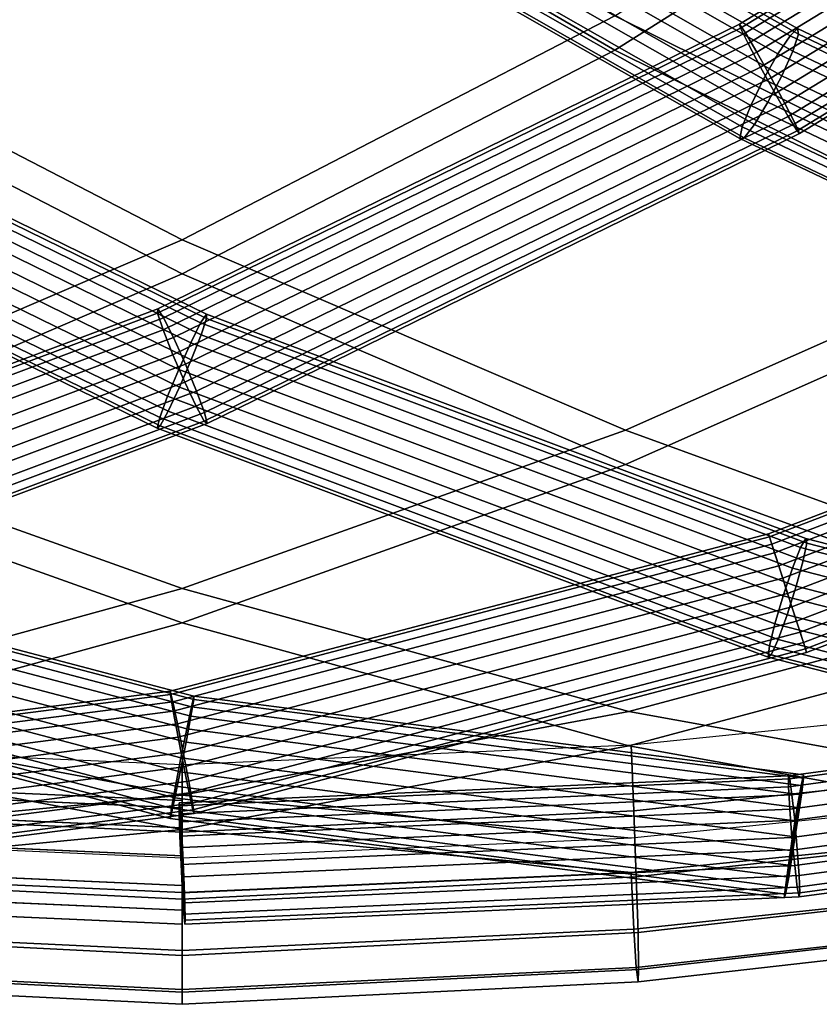
# Model space of a CAD drawing. Units: inches. Extents: x -22.9 to 22.8, y -17.5 to 17.2.
# Drawn here: x -0.3 to 1.3, y -17.5 to -15.6 of the extents above; entities that cross this region are included whole.
import ezdxf

# ---------------------------------------------------------------- set-up
doc = ezdxf.new("R2010")
doc.units = ezdxf.units.IN
doc.header["$MEASUREMENT"] = 0
doc.layers.add('Knoll Studio Chair Cushion', color=2, linetype='Continuous')
doc.layers.add('Knoll Studio Chair Frame', color=2, linetype='Continuous')

msp = doc.modelspace()

# ---------------------------------------------------------------- linework, layer by layer
at = {"layer": 'Knoll Studio Chair Cushion'}
for points in [[(0, -15.1446, 14.8133), (-0.8199, -14.565, 14.7431), (-1.6884, -15.1227, 14.8877), (-0.8617, -15.6452, 14.9191)], [(1.6884, -15.1227, 14.8877), (0.8199, -14.565, 14.7431), (0, -15.1446, 14.8133), (0.8617, -15.6452, 14.9191)], [(1.6884, -15.0544, 14.5804), (2.5866, -15.5577, 14.7476), (1.7493, -16.0174, 14.7374), (0.8617, -15.5769, 14.6118)], [(0, -15.0763, 14.5059), (0.8617, -15.5769, 14.6118), (0, -16.0225, 14.6762), (-0.8617, -15.5769, 14.6118)], [(2.5866, -15.626, 15.0549), (1.6884, -15.1227, 14.8877), (0.8617, -15.6452, 14.9191), (1.7493, -16.0857, 15.0447)], [(0.8617, -15.6452, 14.9191), (0, -15.1446, 14.8133), (-0.8617, -15.6452, 14.9191), (0, -16.0907, 14.9835)], [(-0.8617, -15.5769, 14.6118), (0, -16.0225, 14.6762), (-0.8828, -16.4019, 14.7581), (-1.7493, -16.0174, 14.7374)], [(0.8617, -15.5769, 14.6118), (1.7493, -16.0174, 14.7374), (0.8828, -16.4019, 14.7581), (0, -16.0225, 14.6762)], [(0, -16.0907, 14.9835), (-0.8617, -15.6452, 14.9191), (-1.7493, -16.0857, 15.0447), (-0.8828, -16.4702, 15.0654)], [(1.7493, -16.0857, 15.0447), (0.8617, -15.6452, 14.9191), (0, -16.0907, 14.9835), (0.8828, -16.4702, 15.0654)], [(0, -16.0225, 14.6762), (0.8828, -16.4019, 14.7581), (0, -16.7168, 14.795), (-0.8828, -16.4019, 14.7581)], [(1.7493, -16.0174, 14.7374), (2.6405, -16.4218, 14.8716), (1.7714, -16.7255, 14.8461), (0.8828, -16.4019, 14.7581)], [(0.8828, -16.4702, 15.0654), (0, -16.0907, 14.9835), (-0.8828, -16.4702, 15.0654), (0, -16.7851, 15.1023)], [(2.6405, -16.4901, 15.1789), (1.7493, -16.0857, 15.0447), (0.8828, -16.4702, 15.0654), (1.7714, -16.7938, 15.1534)], [(-0.8828, -16.4019, 14.7581), (0, -16.7168, 14.795), (-0.8893, -16.9619, 14.8379), (-1.7714, -16.7255, 14.8461)], [(0.8828, -16.4019, 14.7581), (1.7714, -16.7255, 14.8461), (0.8893, -16.9619, 14.8379), (0, -16.7168, 14.795)], [(0, -16.7851, 15.1023), (-0.8828, -16.4702, 15.0654), (-1.7714, -16.7938, 15.1534), (-0.8893, -17.0302, 15.1452)], [(1.7714, -16.7938, 15.1534), (0.8828, -16.4702, 15.0654), (0, -16.7851, 15.1023), (0.8893, -17.0302, 15.1452)], [(0, -16.7168, 14.795), (0.8893, -16.9619, 14.8379), (0, -17.1282, 14.8395), (-0.8893, -16.9619, 14.8379)], [(1.7714, -16.7255, 14.8461), (2.6646, -16.9829, 14.9364), (1.7832, -17.1241, 14.8812), (0.8893, -16.9619, 14.8379)], [(0.8893, -17.0302, 15.1452), (0, -16.7851, 15.1023), (-0.8893, -17.0302, 15.1452), (0, -17.1965, 15.1468)], [(2.6646, -17.0512, 15.2437), (1.7714, -16.7938, 15.1534), (0.8893, -17.0302, 15.1452), (1.7832, -17.1924, 15.1885)], [(1.7832, -16.9376, 14.5365), (1.8024, -17.0633, 14.5158), (0.8995, -17.1599, 14.4782), (0.8942, -17.0279, 14.5013)], [(-0.8893, -16.9619, 14.8379), (0, -17.1282, 14.8395), (-0.8942, -17.2143, 14.846), (-1.7832, -17.1241, 14.8812)], [(0.8893, -16.9619, 14.8379), (1.7832, -17.1241, 14.8812), (0.8942, -17.2143, 14.846), (0, -17.1282, 14.8395)], [(0, -17.1965, 15.1468), (-0.8893, -17.0302, 15.1452), (-1.7832, -17.1924, 15.1885), (-0.8942, -17.2826, 15.1533)], [(0, -17.0676, 14.4858), (0, -17.202, 14.4618), (-0.8995, -17.1599, 14.4782), (-0.8942, -17.0279, 14.5013)], [(0.8942, -17.0279, 14.5013), (0.8995, -17.1599, 14.4782), (0, -17.202, 14.4618), (0, -17.0676, 14.4858)], [(1.7832, -17.1924, 15.1885), (0.8893, -17.0302, 15.1452), (0, -17.1965, 15.1468), (0.8942, -17.2826, 15.1533)], [(1.8024, -17.0633, 14.5158), (1.8193, -17.1895, 14.5472), (0.9041, -17.2913, 14.5081), (0.8995, -17.1599, 14.4782)], [(0, -17.1282, 14.8395), (0.8942, -17.2143, 14.846), (0, -17.254, 14.8305), (-0.8942, -17.2143, 14.846)], [(0, -17.202, 14.4618), (0, -17.3354, 14.4912), (-0.9041, -17.2913, 14.5081), (-0.8995, -17.1599, 14.4782)], [(0.8995, -17.1599, 14.4782), (0.9041, -17.2913, 14.5081), (0, -17.3354, 14.4912), (0, -17.202, 14.4618)], [(1.8024, -17.2988, 15.1186), (1.7832, -17.1924, 15.1885), (0.8942, -17.2826, 15.1533), (0.8995, -17.3953, 15.0807)], [(1.8193, -17.1895, 14.5472), (1.8314, -17.2972, 14.6269), (0.9075, -17.4021, 14.5867), (0.9041, -17.2913, 14.5081)], [(0.8942, -17.2826, 15.1533), (0, -17.1965, 15.1468), (-0.8942, -17.2826, 15.1533), (0, -17.3223, 15.1378)], [(0, -17.4374, 15.0642), (0, -17.3223, 15.1378), (-0.8942, -17.2826, 15.1533), (-0.8995, -17.3953, 15.0807)], [(0.8995, -17.3953, 15.0807), (0.8942, -17.2826, 15.1533), (0, -17.3223, 15.1378), (0, -17.4374, 15.0642)], [(0, -17.3354, 14.4912), (0, -17.4474, 14.5693), (-0.9075, -17.4021, 14.5867), (-0.9041, -17.2913, 14.5081)], [(0.9041, -17.2913, 14.5081), (0.9075, -17.4021, 14.5867), (0, -17.4474, 14.5693), (0, -17.3354, 14.4912)], [(1.8193, -17.3703, 15.01), (1.8024, -17.2988, 15.1186), (0.8995, -17.3953, 15.0807), (0.9041, -17.4716, 14.9697)], [(1.8314, -17.2972, 14.6269), (1.8361, -17.37, 14.7434), (0.9087, -17.4755, 14.7022), (0.9075, -17.4021, 14.5867)], [(1.8314, -17.3955, 14.8783), (1.8193, -17.3703, 15.01), (0.9041, -17.4716, 14.9697), (0.9075, -17.4998, 14.8368)], [(1.8361, -17.37, 14.7434), (1.8314, -17.3955, 14.8783), (0.9075, -17.4998, 14.8368), (0.9087, -17.4755, 14.7022)], [(0, -17.4474, 14.5693), (0, -17.5209, 14.6844), (-0.9087, -17.4755, 14.7022), (-0.9075, -17.4021, 14.5867)], [(0, -17.5155, 14.9522), (0, -17.4374, 15.0642), (-0.8995, -17.3953, 15.0807), (-0.9041, -17.4716, 14.9697)], [(0.9041, -17.4716, 14.9697), (0.8995, -17.3953, 15.0807), (0, -17.4374, 15.0642), (0, -17.5155, 14.9522)], [(0.9075, -17.4021, 14.5867), (0.9087, -17.4755, 14.7022), (0, -17.5209, 14.6844), (0, -17.4474, 14.5693)], [(0, -17.5209, 14.6844), (0, -17.5449, 14.8189), (-0.9075, -17.4998, 14.8368), (-0.9087, -17.4755, 14.7022)], [(0, -17.5449, 14.8189), (0, -17.5155, 14.9522), (-0.9041, -17.4716, 14.9697), (-0.9075, -17.4998, 14.8368)], [(0.9075, -17.4998, 14.8368), (0.9041, -17.4716, 14.9697), (0, -17.5155, 14.9522), (0, -17.5449, 14.8189)], [(0.9087, -17.4755, 14.7022), (0.9075, -17.4998, 14.8368), (0, -17.5449, 14.8189), (0, -17.5209, 14.6844)]]:
    msp.add_3dface(points, dxfattribs=at)
at = {"layer": 'Knoll Studio Chair Frame'}
for points in [[(-1.2253, -15.5919, 14.7057), (-0.0658, -14.9309, 14.5602), (-0.0655, -14.9408, 14.5026), (-1.2273, -15.603, 14.6483)], [(-1.2104, -15.6061, 14.7607), (-0.0509, -14.9452, 14.6152), (-0.0658, -14.9309, 14.5602), (-1.2253, -15.5919, 14.7057)], [(2.2097, -14.9223, 14.69), (1.1097, -15.5935, 14.7096), (1.1214, -15.6109, 14.7653), (2.2207, -14.9401, 14.7456)], [(2.2097, -14.9223, 14.69), (2.214, -14.9284, 14.6311), (1.1116, -15.6011, 14.6507), (1.1097, -15.5935, 14.7096)], [(2.214, -14.9284, 14.6311), (2.2327, -14.9571, 14.5823), (1.1267, -15.6319, 14.6021), (1.1116, -15.6011, 14.6507)], [(-0.0503, -14.9725, 14.4555), (-1.216, -15.637, 14.6017), (-1.2273, -15.603, 14.6483), (-0.0655, -14.9408, 14.5026)], [(-0.0245, -14.9803, 14.655), (-0.0509, -14.9452, 14.6152), (-1.2104, -15.6061, 14.7607), (-1.1861, -15.6425, 14.8007)], [(1.2102, -15.6163, 14.623), (0.0507, -14.9554, 14.4775), (0.0243, -14.9905, 14.5168), (1.1859, -15.6526, 14.6626)], [(1.2272, -15.6131, 14.5102), (1.2159, -15.6471, 14.4628), (0.0502, -14.9826, 14.3165), (0.0654, -14.9509, 14.3644)], [(1.2102, -15.6163, 14.623), (1.2251, -15.602, 14.568), (0.0656, -14.9411, 14.4225), (0.0507, -14.9554, 14.4775)], [(1.2251, -15.602, 14.568), (1.2272, -15.6131, 14.5102), (0.0654, -14.9509, 14.3644), (0.0656, -14.9411, 14.4225)], [(2.2207, -14.9401, 14.7456), (1.1214, -15.6109, 14.7653), (1.144, -15.6493, 14.8049), (2.2446, -14.9777, 14.7852)], [(2.2327, -14.9571, 14.5823), (2.2614, -15.0017, 14.5549), (1.1514, -15.679, 14.5747), (1.1267, -15.6319, 14.6021)], [(-0.0235, -15.0188, 14.4297), (-1.1938, -15.6859, 14.5765), (-1.216, -15.637, 14.6017), (-0.0503, -14.9725, 14.4555)], [(2.2446, -14.9777, 14.7852), (1.144, -15.6493, 14.8049), (1.1723, -15.6999, 14.8194), (2.2758, -15.0265, 14.7997)], [(0.0076, -15.0283, 14.6704), (-0.0245, -14.9803, 14.655), (-1.1861, -15.6425, 14.8007), (-1.1577, -15.6925, 14.8166)], [(1.1859, -15.6526, 14.6626), (0.0243, -14.9905, 14.5168), (-0.0077, -15.0385, 14.5315), (1.1576, -15.7027, 14.6777)], [(1.2159, -15.6471, 14.4628), (1.1939, -15.6961, 14.4367), (0.0235, -15.029, 14.2899), (0.0502, -14.9826, 14.3165)], [(2.2614, -15.0017, 14.5549), (2.2937, -15.052, 14.5552), (1.1802, -15.7314, 14.575), (1.1514, -15.679, 14.5747)], [(0.0087, -15.0692, 14.4312), (-1.166, -15.7387, 14.5786), (-1.1938, -15.6859, 14.5765), (-0.0235, -15.0188, 14.4297)], [(0.038, -15.078, 14.6579), (0.0076, -15.0283, 14.6704), (-1.1577, -15.6925, 14.8166), (-1.132, -15.7449, 14.8047)], [(1.1939, -15.6961, 14.4367), (1.1662, -15.7489, 14.4379), (-0.0085, -15.0793, 14.2905), (0.0235, -15.029, 14.2899)], [(2.2758, -15.0265, 14.7997), (1.1723, -15.6999, 14.8194), (1.1999, -15.7511, 14.8055), (2.3072, -15.0754, 14.7857)], [(1.1576, -15.7027, 14.6777), (-0.0077, -15.0385, 14.5315), (-0.038, -15.0882, 14.518), (1.132, -15.7551, 14.6648)], [(2.2937, -15.052, 14.5552), (2.322, -15.0965, 14.583), (1.2064, -15.7773, 14.6029), (1.1802, -15.7314, 14.575)], [(0.0388, -15.1119, 14.4596), (-1.1389, -15.7832, 14.6074), (-1.166, -15.7387, 14.5786), (0.0087, -15.0692, 14.4312)], [(1.2203, -15.7912, 14.7663), (2.3316, -15.1131, 14.7465), (2.3072, -15.0754, 14.7857), (1.1999, -15.7511, 14.8055)], [(0.0596, -15.1182, 14.6204), (0.038, -15.078, 14.6579), (-1.132, -15.7449, 14.8047), (-1.1148, -15.7876, 14.7677)], [(1.132, -15.7551, 14.6648), (-0.038, -15.0882, 14.518), (-0.0595, -15.1284, 14.4797), (1.1149, -15.7978, 14.627)], [(1.1662, -15.7489, 14.4379), (1.1391, -15.7934, 14.466), (-0.0386, -15.1221, 14.3183), (-0.0085, -15.0793, 14.2905)], [(0.0388, -15.1119, 14.4596), (0.0601, -15.1374, 14.5084), (-1.1186, -15.8093, 14.6563), (-1.1389, -15.7832, 14.6074)], [(2.322, -15.0965, 14.583), (2.34, -15.125, 14.632), (1.224, -15.806, 14.6519), (1.2064, -15.7773, 14.6029)], [(1.2291, -15.811, 14.7109), (2.3435, -15.131, 14.691), (2.3316, -15.1131, 14.7465), (1.2203, -15.7912, 14.7663)], [(0.0676, -15.1396, 14.5665), (0.0596, -15.1182, 14.6204), (-1.1148, -15.7876, 14.7677), (-1.1099, -15.8108, 14.7142)], [(-0.0674, -15.1498, 14.4251), (1.1101, -15.8211, 14.5728), (1.1149, -15.7978, 14.627), (-0.0595, -15.1284, 14.4797)], [(-0.0386, -15.1221, 14.3183), (1.1391, -15.7934, 14.466), (1.1189, -15.8194, 14.5147), (-0.0599, -15.1475, 14.3668)], [(2.34, -15.125, 14.632), (2.3435, -15.131, 14.691), (1.2291, -15.811, 14.7109), (1.224, -15.806, 14.6519)], [(0.0601, -15.1374, 14.5084), (0.0676, -15.1396, 14.5665), (-1.1099, -15.8108, 14.7142), (-1.1186, -15.8093, 14.6563)], [(-0.0599, -15.1475, 14.3668), (1.1189, -15.8194, 14.5147), (1.1101, -15.8211, 14.5728), (-0.0674, -15.1498, 14.4251)], [(0.0369, -16.1883, 14.6923), (0.0483, -16.1707, 14.6366), (-1.1098, -15.6039, 14.5688), (-1.1215, -15.6214, 14.6245)], [(0.0483, -16.1707, 14.6366), (0.0486, -16.1793, 14.5781), (-1.1117, -15.6115, 14.5102), (-1.1098, -15.6039, 14.5688)], [(1.1116, -15.6011, 14.6507), (-0.0487, -16.1689, 14.7187), (-0.0484, -16.1602, 14.7774), (1.1097, -15.5935, 14.7096)], [(1.1267, -15.6319, 14.6021), (-0.0378, -16.2018, 14.6702), (-0.0487, -16.1689, 14.7187), (1.1116, -15.6011, 14.6507)], [(1.1097, -15.5935, 14.7096), (-0.0484, -16.1602, 14.7774), (-0.037, -16.1778, 14.8331), (1.1214, -15.6109, 14.7653)], [(1.2251, -15.602, 14.568), (1.2102, -15.6163, 14.623), (2.412, -16.1877, 14.7985), (2.4267, -16.1734, 14.7435)], [(1.2272, -15.6131, 14.5102), (1.2251, -15.602, 14.568), (2.4267, -16.1734, 14.7435), (2.4302, -16.1853, 14.6859)], [(0.0171, -16.228, 14.7323), (0.0369, -16.1883, 14.6923), (-1.1215, -15.6214, 14.6245), (-1.1441, -15.6597, 14.6643)], [(0.0486, -16.1793, 14.5781), (0.0378, -16.2121, 14.5302), (-1.1267, -15.6422, 14.462), (-1.1117, -15.6115, 14.5102)], [(-0.0172, -16.2175, 14.8728), (1.144, -15.6493, 14.8049), (1.1214, -15.6109, 14.7653), (-0.037, -16.1778, 14.8331)], [(2.412, -16.1877, 14.7985), (1.2102, -15.6163, 14.623), (1.1859, -15.6526, 14.6626), (2.3895, -16.225, 14.8384)], [(1.2159, -15.6471, 14.4628), (1.2272, -15.6131, 14.5102), (2.4302, -16.1853, 14.6859), (2.4218, -16.2206, 14.6389)], [(0.0378, -16.2121, 14.5302), (0.0183, -16.2615, 14.5037), (-1.1514, -15.6891, 14.4353), (-1.1267, -15.6422, 14.462)], [(1.1514, -15.679, 14.5747), (-0.0183, -16.2514, 14.6432), (-0.0378, -16.2018, 14.6702), (1.1267, -15.6319, 14.6021)], [(-0.0067, -16.2807, 14.7475), (0.0171, -16.228, 14.7323), (-1.1441, -15.6597, 14.6643), (-1.1724, -15.7102, 14.6793)], [(0.0066, -16.2704, 14.8876), (1.1723, -15.6999, 14.8194), (1.144, -15.6493, 14.8049), (-0.0172, -16.2175, 14.8728)], [(2.3895, -16.225, 14.8384), (1.1859, -15.6526, 14.6626), (1.1576, -15.7027, 14.6777), (2.3643, -16.2766, 14.8539)], [(1.1939, -15.6961, 14.4367), (1.2159, -15.6471, 14.4628), (2.4218, -16.2206, 14.6389), (2.4034, -16.2712, 14.6134)], [(1.1514, -15.679, 14.5747), (1.1802, -15.7314, 14.575), (0.0054, -16.3063, 14.6438), (-0.0183, -16.2514, 14.6432)], [(-1.1514, -15.6891, 14.4353), (0.0183, -16.2615, 14.5037), (-0.0054, -16.3163, 14.5049), (-1.1801, -15.7414, 14.4361)], [(1.1999, -15.7511, 14.8055), (1.1723, -15.6999, 14.8194), (0.0066, -16.2704, 14.8876), (0.0289, -16.3242, 14.874)], [(1.132, -15.7551, 14.6648), (2.3423, -16.3307, 14.8416), (2.3643, -16.2766, 14.8539), (1.1576, -15.7027, 14.6777)], [(1.1662, -15.7489, 14.4379), (1.1939, -15.6961, 14.4367), (2.4034, -16.2712, 14.6134), (2.3791, -16.3257, 14.615)], [(-0.0067, -16.2807, 14.7475), (-1.1724, -15.7102, 14.6793), (-1.1999, -15.7613, 14.666), (-0.0289, -16.3343, 14.7345)], [(-1.1801, -15.7414, 14.4361), (-0.0054, -16.3163, 14.5049), (-0.0278, -16.3638, 14.5333), (-1.2062, -15.7871, 14.4643)], [(1.1802, -15.7314, 14.575), (1.2064, -15.7773, 14.6029), (0.0279, -16.354, 14.6719), (0.0054, -16.3063, 14.6438)], [(-0.0289, -16.3343, 14.7345), (-1.1999, -15.7613, 14.666), (-1.2203, -15.8012, 14.6274), (-0.0445, -16.3767, 14.6962)], [(1.2203, -15.7912, 14.7663), (1.1999, -15.7511, 14.8055), (0.0289, -16.3242, 14.874), (0.0445, -16.3667, 14.8351)], [(1.1149, -15.7978, 14.627), (2.3285, -16.375, 14.8043), (2.3423, -16.3307, 14.8416), (1.132, -15.7551, 14.6648)], [(1.1391, -15.7934, 14.466), (1.1662, -15.7489, 14.4379), (2.3791, -16.3257, 14.615), (2.3546, -16.3714, 14.6436)], [(1.2064, -15.7773, 14.6029), (1.224, -15.806, 14.6519), (0.044, -16.3835, 14.721), (0.0279, -16.354, 14.6719)], [(-1.2062, -15.7871, 14.4643), (-0.0278, -16.3638, 14.5333), (-0.0439, -16.3933, 14.5826), (-1.2239, -15.8158, 14.5135)], [(1.2291, -15.811, 14.7109), (1.2203, -15.7912, 14.7663), (0.0445, -16.3667, 14.8351), (0.05, -16.3881, 14.7799)], [(1.1101, -15.8211, 14.5728), (2.326, -16.3992, 14.7504), (2.3285, -16.375, 14.8043), (1.1149, -15.7978, 14.627)], [(1.1189, -15.8194, 14.5147), (1.1391, -15.7934, 14.466), (2.3546, -16.3714, 14.6436), (2.3354, -16.398, 14.6924)], [(-1.229, -15.8209, 14.5723), (-0.0499, -16.3979, 14.6414), (-0.0445, -16.3767, 14.6962), (-1.2203, -15.8012, 14.6274)], [(-1.2239, -15.8158, 14.5135), (-0.0439, -16.3933, 14.5826), (-0.0499, -16.3979, 14.6414), (-1.229, -15.8209, 14.5723)], [(1.224, -15.806, 14.6519), (1.2291, -15.811, 14.7109), (0.05, -16.3881, 14.7799), (0.044, -16.3835, 14.721)], [(1.1189, -15.8194, 14.5147), (2.3354, -16.398, 14.6924), (2.326, -16.3992, 14.7504), (1.1101, -15.8211, 14.5728)], [(-0.0487, -16.1689, 14.7187), (-1.2433, -16.6164, 14.8118), (-1.2414, -16.6071, 14.8704), (-0.0484, -16.1602, 14.7774)], [(-0.0378, -16.2018, 14.6702), (-1.2364, -16.6507, 14.7636), (-1.2433, -16.6164, 14.8118), (-0.0487, -16.1689, 14.7187)], [(-0.0484, -16.1602, 14.7774), (-1.2414, -16.6071, 14.8704), (-1.2312, -16.6251, 14.9262), (-0.037, -16.1778, 14.8331)], [(1.2312, -16.6356, 14.7854), (1.2414, -16.6176, 14.7296), (0.0483, -16.1707, 14.6366), (0.0369, -16.1883, 14.6923)], [(1.2414, -16.6176, 14.7296), (1.2433, -16.6268, 14.6713), (0.0486, -16.1793, 14.5781), (0.0483, -16.1707, 14.6366)], [(2.3281, -16.164, 14.8882), (1.1671, -16.608, 14.8741), (1.1737, -16.6287, 14.9298), (2.3353, -16.1845, 14.9439)], [(2.3323, -16.1695, 14.8288), (1.1691, -16.6143, 14.8147), (1.1671, -16.608, 14.8741), (2.3281, -16.164, 14.8882)], [(2.347, -16.1998, 14.7793), (1.1794, -16.6462, 14.7651), (1.1691, -16.6143, 14.8147), (2.3323, -16.1695, 14.8288)], [(-0.037, -16.1778, 14.8331), (-1.2312, -16.6251, 14.9262), (-1.215, -16.6662, 14.9662), (-0.0172, -16.2175, 14.8728)], [(1.215, -16.6766, 14.8257), (1.2312, -16.6356, 14.7854), (0.0369, -16.1883, 14.6923), (0.0171, -16.228, 14.7323)], [(1.2433, -16.6268, 14.6713), (1.2364, -16.661, 14.6236), (0.0378, -16.2121, 14.5302), (0.0486, -16.1793, 14.5781)], [(2.3353, -16.1845, 14.9439), (1.1737, -16.6287, 14.9298), (1.1875, -16.6717, 14.9689), (2.3523, -16.2263, 14.9831)], [(-0.0378, -16.2018, 14.6702), (-0.0183, -16.2514, 14.6432), (-1.2223, -16.7024, 14.737), (-1.2364, -16.6507, 14.7636)], [(0.0378, -16.2121, 14.5302), (1.2364, -16.661, 14.6236), (1.2223, -16.7124, 14.5976), (0.0183, -16.2615, 14.5037)], [(2.347, -16.1998, 14.7793), (2.3688, -16.2478, 14.751), (1.1956, -16.6964, 14.7367), (1.1794, -16.6462, 14.7651)], [(-0.0172, -16.2175, 14.8728), (-1.215, -16.6662, 14.9662), (-1.1966, -16.721, 14.9814), (0.0066, -16.2704, 14.8876)], [(1.1965, -16.7313, 14.8413), (1.215, -16.6766, 14.8257), (0.0171, -16.228, 14.7323), (-0.0067, -16.2807, 14.7475)], [(2.3523, -16.2263, 14.9831), (1.1875, -16.6717, 14.9689), (1.2053, -16.7271, 14.9826), (2.3751, -16.2798, 14.9968)], [(-0.0183, -16.2514, 14.6432), (0.0054, -16.3063, 14.6438), (-1.2043, -16.7594, 14.7381), (-1.2223, -16.7024, 14.737)], [(2.3688, -16.2478, 14.751), (2.3927, -16.3027, 14.7504), (1.2139, -16.7534, 14.7361), (1.1956, -16.6964, 14.7367)], [(-1.18, -16.777, 14.9682), (0.0289, -16.3242, 14.874), (0.0066, -16.2704, 14.8876), (-1.1966, -16.721, 14.9814)], [(0.0183, -16.2615, 14.5037), (1.2223, -16.7124, 14.5976), (1.2043, -16.7693, 14.5992), (-0.0054, -16.3163, 14.5049)], [(1.18, -16.7871, 14.8287), (1.1965, -16.7313, 14.8413), (-0.0067, -16.2807, 14.7475), (-0.0289, -16.3343, 14.7345)], [(1.2231, -16.7823, 14.9676), (2.3987, -16.3328, 14.9819), (2.3751, -16.2798, 14.9968), (1.2053, -16.7271, 14.9826)], [(0.0054, -16.3063, 14.6438), (0.0279, -16.354, 14.6719), (-1.1864, -16.8088, 14.7665), (-1.2043, -16.7594, 14.7381)], [(2.3927, -16.3027, 14.7504), (2.4132, -16.3518, 14.7776), (1.2302, -16.8041, 14.7633), (1.2139, -16.7534, 14.7361)], [(-1.1692, -16.8212, 14.9297), (0.0445, -16.3667, 14.8351), (0.0289, -16.3242, 14.874), (-1.18, -16.777, 14.9682)], [(-0.0054, -16.3163, 14.5049), (1.2043, -16.7693, 14.5992), (1.1864, -16.8186, 14.628), (-0.0278, -16.3638, 14.5333)], [(1.1692, -16.8312, 14.7908), (1.18, -16.7871, 14.8287), (-0.0289, -16.3343, 14.7345), (-0.0445, -16.3767, 14.6962)], [(1.2367, -16.8246, 14.9275), (2.4175, -16.3731, 14.9418), (2.3987, -16.3328, 14.9819), (1.2231, -16.7823, 14.9676)], [(0.0279, -16.354, 14.6719), (0.044, -16.3835, 14.721), (-1.1728, -16.8392, 14.8159), (-1.1864, -16.8088, 14.7665)], [(0.05, -16.3881, 14.7799), (0.0445, -16.3667, 14.8351), (-1.1692, -16.8212, 14.9297), (-1.1666, -16.8437, 14.8748)], [(-0.0278, -16.3638, 14.5333), (1.1864, -16.8186, 14.628), (1.1728, -16.849, 14.6774), (-0.0439, -16.3933, 14.5826)], [(2.4132, -16.3518, 14.7776), (2.4257, -16.3838, 14.8265), (1.2407, -16.8369, 14.8121), (1.2302, -16.8041, 14.7633)], [(0.044, -16.3835, 14.721), (0.05, -16.3881, 14.7799), (-1.1666, -16.8437, 14.8748), (-1.1728, -16.8392, 14.8159)], [(-0.0499, -16.3979, 14.6414), (1.1666, -16.8536, 14.7362), (1.1692, -16.8312, 14.7908), (-0.0445, -16.3767, 14.6962)], [(2.4272, -16.3916, 14.8857), (2.4175, -16.3731, 14.9418), (1.2367, -16.8246, 14.9275), (1.2431, -16.8443, 14.8714)], [(2.4257, -16.3838, 14.8265), (2.4272, -16.3916, 14.8857), (1.2431, -16.8443, 14.8714), (1.2407, -16.8369, 14.8121)], [(-0.0439, -16.3933, 14.5826), (1.1728, -16.849, 14.6774), (1.1666, -16.8536, 14.7362), (-0.0499, -16.3979, 14.6414)], [(-1.1691, -16.6245, 14.6746), (0.0232, -16.9381, 14.6876), (0.0175, -16.9712, 14.6382), (-1.1794, -16.6564, 14.6253)], [(0.0185, -16.9525, 14.8025), (0.0235, -16.9314, 14.7468), (-1.1671, -16.6182, 14.7339), (-1.1737, -16.6389, 14.7896)], [(0.0235, -16.9314, 14.7468), (0.0232, -16.9381, 14.6876), (-1.1691, -16.6245, 14.6746), (-1.1671, -16.6182, 14.7339)], [(1.1671, -16.608, 14.8741), (-0.0235, -16.9211, 14.887), (-0.0185, -16.9423, 14.9427), (1.1737, -16.6287, 14.9298)], [(1.1691, -16.6143, 14.8147), (-0.0232, -16.9279, 14.8276), (-0.0235, -16.9211, 14.887), (1.1671, -16.608, 14.8741)], [(1.1691, -16.6143, 14.8147), (1.1794, -16.6462, 14.7651), (-0.0175, -16.9611, 14.7781), (-0.0232, -16.9279, 14.8276)], [(2.4562, -16.93, 14.8326), (1.2414, -16.6176, 14.7296), (1.2312, -16.6356, 14.7854), (2.4456, -16.9479, 14.8883)], [(2.4562, -16.93, 14.8326), (2.4585, -16.9393, 14.7742), (1.2433, -16.6268, 14.6713), (1.2414, -16.6176, 14.7296)], [(0.0092, -16.9967, 14.8418), (0.0185, -16.9525, 14.8025), (-1.1737, -16.6389, 14.7896), (-1.1875, -16.6819, 14.8289)], [(1.1737, -16.6287, 14.9298), (-0.0185, -16.9423, 14.9427), (-0.0092, -16.9865, 14.9819), (1.1875, -16.6717, 14.9689)], [(2.4456, -16.9479, 14.8883), (1.2312, -16.6356, 14.7854), (1.215, -16.6766, 14.8257), (2.4292, -16.9889, 14.9285)], [(2.4585, -16.9393, 14.7742), (2.4521, -16.9736, 14.7266), (1.2364, -16.661, 14.6236), (1.2433, -16.6268, 14.6713)], [(-1.1794, -16.6564, 14.6253), (0.0175, -16.9712, 14.6382), (0.0079, -17.0231, 14.6102), (-1.1956, -16.7066, 14.5972)], [(1.1794, -16.6462, 14.7651), (1.1956, -16.6964, 14.7367), (-0.0079, -17.013, 14.7498), (-0.0175, -16.9611, 14.7781)], [(2.4521, -16.9736, 14.7266), (2.4384, -17.0252, 14.7006), (1.2223, -16.7124, 14.5976), (1.2364, -16.661, 14.6236)], [(-0.0022, -17.0538, 14.8558), (0.0092, -16.9967, 14.8418), (-1.1875, -16.6819, 14.8289), (-1.2054, -16.7373, 14.8428)], [(1.1875, -16.6717, 14.9689), (-0.0092, -16.9865, 14.9819), (0.0022, -17.0436, 14.9956), (1.2053, -16.7271, 14.9826)], [(2.4292, -16.9889, 14.9285), (1.215, -16.6766, 14.8257), (1.1965, -16.7313, 14.8413), (2.4108, -17.0436, 14.9442)], [(1.1956, -16.6964, 14.7367), (1.2139, -16.7534, 14.7361), (0.0036, -17.0718, 14.7492), (-0.0079, -17.013, 14.7498)], [(-1.1956, -16.7066, 14.5972), (0.0079, -17.0231, 14.6102), (-0.0036, -17.0819, 14.6099), (-1.2139, -16.7635, 14.5967)], [(2.4384, -17.0252, 14.7006), (2.4206, -17.0821, 14.7022), (1.2043, -16.7693, 14.5992), (1.2223, -16.7124, 14.5976)], [(-0.0131, -17.1108, 14.8412), (-0.0022, -17.0538, 14.8558), (-1.2054, -16.7373, 14.8428), (-1.2231, -16.7925, 14.8281)], [(0.0131, -17.1006, 14.9808), (1.2231, -16.7823, 14.9676), (1.2053, -16.7271, 14.9826), (0.0022, -17.0436, 14.9956)], [(2.4108, -17.0436, 14.9442), (1.1965, -16.7313, 14.8413), (1.18, -16.7871, 14.8287), (2.3945, -17.0994, 14.9316)], [(1.2139, -16.7534, 14.7361), (1.2302, -16.8041, 14.7633), (0.0142, -17.124, 14.7764), (0.0036, -17.0718, 14.7492)], [(-1.2139, -16.7635, 14.5967), (-0.0036, -17.0819, 14.6099), (-0.0142, -17.134, 14.6373), (-1.2302, -16.8142, 14.6241)], [(2.4206, -17.0821, 14.7022), (2.4026, -17.1314, 14.731), (1.1864, -16.8186, 14.628), (1.2043, -16.7693, 14.5992)], [(-0.0209, -17.1546, 14.8013), (-0.0131, -17.1108, 14.8412), (-1.2231, -16.7925, 14.8281), (-1.2367, -16.8348, 14.7882)], [(0.0209, -17.1444, 14.9407), (1.2367, -16.8246, 14.9275), (1.2231, -16.7823, 14.9676), (0.0131, -17.1006, 14.9808)], [(1.1692, -16.8312, 14.7908), (2.3842, -17.1437, 14.8937), (2.3945, -17.0994, 14.9316), (1.18, -16.7871, 14.8287)], [(-1.2302, -16.8142, 14.6241), (-0.0142, -17.134, 14.6373), (-0.0216, -17.1677, 14.6862), (-1.2407, -16.847, 14.673)], [(1.2302, -16.8041, 14.7633), (1.2407, -16.8369, 14.8121), (0.0216, -17.1576, 14.8253), (0.0142, -17.124, 14.7764)], [(1.1728, -16.849, 14.6774), (1.1864, -16.8186, 14.628), (2.4026, -17.1314, 14.731), (2.3888, -17.1617, 14.7805)], [(-1.2431, -16.8544, 14.7322), (-0.024, -17.1751, 14.7454), (-0.0209, -17.1546, 14.8013), (-1.2367, -16.8348, 14.7882)], [(1.2431, -16.8443, 14.8714), (1.2367, -16.8246, 14.9275), (0.0209, -17.1444, 14.9407), (0.024, -17.165, 14.8846)], [(1.2407, -16.8369, 14.8121), (1.2431, -16.8443, 14.8714), (0.024, -17.165, 14.8846), (0.0216, -17.1576, 14.8253)], [(1.1666, -16.8536, 14.7362), (2.3821, -17.1661, 14.8392), (2.3842, -17.1437, 14.8937), (1.1692, -16.8312, 14.7908)], [(-1.2407, -16.847, 14.673), (-0.0216, -17.1677, 14.6862), (-0.024, -17.1751, 14.7454), (-1.2431, -16.8544, 14.7322)], [(2.3888, -17.1617, 14.7805), (2.3821, -17.1661, 14.8392), (1.1666, -16.8536, 14.7362), (1.1728, -16.849, 14.6774)], [(-1.2367, -17.0775, 14.9138), (-0.0235, -16.9211, 14.887), (-0.0232, -16.9279, 14.8276), (-1.2368, -17.0843, 14.8543)], [(-1.2368, -17.0843, 14.8543), (-0.0232, -16.9279, 14.8276), (-0.0175, -16.9611, 14.7781), (-1.2327, -17.1177, 14.8048)], [(-1.2367, -17.0775, 14.9138), (-1.2322, -17.0987, 14.9695), (-0.0185, -16.9423, 14.9427), (-0.0235, -16.9211, 14.887)], [(1.2368, -17.0945, 14.7143), (1.2327, -17.1278, 14.665), (0.0175, -16.9712, 14.6382), (0.0232, -16.9381, 14.6876)], [(1.2367, -17.0877, 14.7736), (0.0235, -16.9314, 14.7468), (0.0185, -16.9525, 14.8025), (1.2322, -17.1089, 14.8293)], [(1.2367, -17.0877, 14.7736), (1.2368, -17.0945, 14.7143), (0.0232, -16.9381, 14.6876), (0.0235, -16.9314, 14.7468)], [(1.2068, -17.1117, 14.8285), (2.3978, -16.9517, 14.891), (2.3978, -16.93, 14.8353), (1.2068, -17.0899, 14.7728)], [(1.2068, -17.0899, 14.7728), (2.3978, -16.93, 14.8353), (2.403, -16.9354, 14.7763), (1.2094, -17.0957, 14.7137)], [(1.2094, -17.0957, 14.7137), (2.403, -16.9354, 14.7763), (2.4121, -16.9668, 14.7275), (1.2139, -17.1277, 14.6647)], [(-1.2322, -17.0987, 14.9695), (-1.2245, -17.1431, 15.0087), (-0.0092, -16.9865, 14.9819), (-0.0185, -16.9423, 14.9427)], [(1.2322, -17.1089, 14.8293), (0.0185, -16.9525, 14.8025), (0.0092, -16.9967, 14.8418), (1.2245, -17.1533, 14.8686)], [(2.403, -16.9957, 14.9307), (2.3978, -16.9517, 14.891), (1.2068, -17.1117, 14.8285), (1.2094, -17.156, 14.8681)], [(-1.2327, -17.1177, 14.8048), (-0.0175, -16.9611, 14.7781), (-0.0079, -17.013, 14.7498), (-1.2252, -17.1699, 14.7766)], [(1.2327, -17.1278, 14.665), (1.2252, -17.18, 14.637), (0.0079, -17.0231, 14.6102), (0.0175, -16.9712, 14.6382)], [(1.2139, -17.1277, 14.6647), (2.4121, -16.9668, 14.7275), (2.4231, -17.0169, 14.7002), (1.2194, -17.1785, 14.6371)], [(-1.2245, -17.1431, 15.0087), (-1.2153, -17.2005, 15.0225), (0.0022, -17.0436, 14.9956), (-0.0092, -16.9865, 14.9819)], [(1.2245, -17.1533, 14.8686), (0.0092, -16.9967, 14.8418), (-0.0022, -17.0538, 14.8558), (1.2153, -17.2107, 14.8826)], [(2.4121, -17.0518, 14.9453), (2.403, -16.9957, 14.9307), (1.2094, -17.156, 14.8681), (1.2139, -17.2127, 14.8824)], [(-1.2252, -17.1699, 14.7766), (-0.0079, -17.013, 14.7498), (0.0036, -17.0718, 14.7492), (-1.216, -17.229, 14.7761)], [(1.2252, -17.18, 14.637), (1.216, -17.239, 14.6367), (-0.0036, -17.0819, 14.6099), (0.0079, -17.0231, 14.6102)], [(1.2194, -17.1785, 14.6371), (2.4231, -17.0169, 14.7002), (2.4334, -17.0743, 14.7006), (1.2246, -17.2367, 14.6371)], [(-1.2153, -17.2005, 15.0225), (-1.2068, -17.2578, 15.0076), (0.0131, -17.1006, 14.9808), (0.0022, -17.0436, 14.9956)], [(1.2153, -17.2107, 14.8826), (-0.0022, -17.0538, 14.8558), (-0.0131, -17.1108, 14.8412), (1.2068, -17.268, 14.8681)], [(2.4231, -17.1072, 14.9314), (2.4121, -17.0518, 14.9453), (1.2139, -17.2127, 14.8824), (1.2194, -17.2688, 14.8682)], [(0.0142, -17.124, 14.7764), (-1.2073, -17.2814, 14.8034), (-1.216, -17.229, 14.7761), (0.0036, -17.0718, 14.7492)], [(1.2246, -17.2367, 14.6371), (2.4334, -17.0743, 14.7006), (2.4407, -17.1259, 14.7285), (1.2283, -17.2887, 14.6649)], [(-1.2102, -17.0998, 14.6997), (-1.2069, -17.0856, 14.7578), (0, -17.1392, 14.7368), (0, -17.1535, 14.6787)], [(-1.2069, -17.0856, 14.7578), (-1.2062, -17.1, 14.8158), (0, -17.1535, 14.7949), (0, -17.1392, 14.7368)], [(1.216, -17.239, 14.6367), (1.2074, -17.2915, 14.6642), (-0.0142, -17.134, 14.6373), (-0.0036, -17.0819, 14.6099)], [(-0.0056, -17.1655, 14.8075), (1.2068, -17.1117, 14.8285), (1.2068, -17.0899, 14.7728), (-0.0056, -17.1437, 14.7518)], [(-0.0056, -17.1437, 14.7518), (1.2068, -17.0899, 14.7728), (1.2094, -17.0957, 14.7137), (-0.0043, -17.1495, 14.6926)], [(1.216, -17.239, 14.6367), (1.2367, -17.0877, 14.7736), (1.2322, -17.1089, 14.8293), (1.2074, -17.2915, 14.6642)], [(1.2252, -17.18, 14.637), (1.2368, -17.0945, 14.7143), (1.2367, -17.0877, 14.7736), (1.216, -17.239, 14.6367)], [(1.2252, -17.18, 14.637), (1.2327, -17.1278, 14.665), (1.2368, -17.0945, 14.7143)], [(-1.2153, -17.1392, 14.655), (-1.2102, -17.0998, 14.6997), (0, -17.1535, 14.6787), (0, -17.1932, 14.634)], [(0, -17.1535, 14.7949), (-1.2062, -17.1, 14.8158), (-1.2082, -17.1395, 14.8607), (0, -17.1932, 14.8397)], [(-1.2068, -17.2578, 15.0076), (-1.2008, -17.3019, 14.9676), (0.0209, -17.1444, 14.9407), (0.0131, -17.1006, 14.9808)], [(-0.0209, -17.1546, 14.8013), (1.2008, -17.312, 14.8283), (1.2068, -17.268, 14.8681), (-0.0131, -17.1108, 14.8412)], [(1.2094, -17.156, 14.8681), (1.2068, -17.1117, 14.8285), (-0.0056, -17.1655, 14.8075), (-0.0043, -17.2098, 14.847)], [(-0.0043, -17.1495, 14.6926), (1.2094, -17.0957, 14.7137), (1.2139, -17.1277, 14.6647), (-0.002, -17.1816, 14.6436)], [(1.2074, -17.2915, 14.6642), (1.2322, -17.1089, 14.8293), (1.2245, -17.1533, 14.8686), (1.2011, -17.3253, 14.7132)], [(2.4334, -17.1492, 14.8922), (2.4231, -17.1072, 14.9314), (1.2194, -17.2688, 14.8682), (1.2246, -17.3115, 14.8288)], [(0.0216, -17.1576, 14.8253), (-1.2011, -17.3152, 14.8522), (-1.2073, -17.2814, 14.8034), (0.0142, -17.124, 14.7764)], [(-0.0216, -17.1677, 14.6862), (-0.0142, -17.134, 14.6373), (1.2074, -17.2915, 14.6642), (1.2011, -17.3253, 14.7132)], [(-0.002, -17.1816, 14.6436), (1.2139, -17.1277, 14.6647), (1.2194, -17.1785, 14.6371), (0.0007, -17.2326, 14.6159)], [(1.2283, -17.2887, 14.6649), (2.4407, -17.1259, 14.7285), (2.4434, -17.1597, 14.7776), (1.2296, -17.3227, 14.714)], [(-1.221, -17.1949, 14.6339), (-1.2153, -17.1392, 14.655), (0, -17.1932, 14.634), (0, -17.2491, 14.6127)], [(0, -17.1932, 14.8397), (-1.2082, -17.1395, 14.8607), (-1.2124, -17.1953, 14.8819), (0, -17.2491, 14.8609)], [(-1.2008, -17.3019, 14.9676), (-1.1987, -17.3226, 14.9115), (0.024, -17.165, 14.8846), (0.0209, -17.1444, 14.9407)], [(0.0051, -17.3852, 14.7519), (-0.0056, -17.1655, 14.8075), (-0.0056, -17.1437, 14.7518), (0.0058, -17.377, 14.6927)], [(0.0058, -17.377, 14.6927), (-0.0056, -17.1437, 14.7518), (-0.0043, -17.1495, 14.6926), (0.0051, -17.343, 14.6437)], [(0.0051, -17.343, 14.6437), (-0.0043, -17.1495, 14.6926), (-0.002, -17.1816, 14.6436), (0.0033, -17.2908, 14.616)], [(0, -17.1392, 14.7368), (0, -17.1535, 14.7949), (0, -17.1932, 14.8397), (0, -17.3577, 14.6539)], [(0, -17.1535, 14.6787), (0, -17.1392, 14.7368), (0, -17.3577, 14.6539)], [(0, -17.3085, 14.62), (0, -17.1932, 14.634), (0, -17.1535, 14.6787), (0, -17.3577, 14.6539)], [(1.2011, -17.3253, 14.7132), (1.2245, -17.1533, 14.8686), (1.2153, -17.2107, 14.8826), (1.1987, -17.3327, 14.7724)], [(2.4407, -17.1682, 14.8367), (2.4334, -17.1492, 14.8922), (1.2246, -17.3115, 14.8288), (1.2283, -17.331, 14.7731)], [(0.024, -17.165, 14.8846), (-1.1987, -17.3226, 14.9115), (-1.2011, -17.3152, 14.8522), (0.0216, -17.1576, 14.8253)], [(-0.024, -17.1751, 14.7454), (1.1987, -17.3327, 14.7724), (1.2008, -17.312, 14.8283), (-0.0209, -17.1546, 14.8013)], [(1.2011, -17.3253, 14.7132), (1.1987, -17.3327, 14.7724), (-0.024, -17.1751, 14.7454), (-0.0216, -17.1677, 14.6862)], [(0.0033, -17.3657, 14.8076), (-0.0043, -17.2098, 14.847), (-0.0056, -17.1655, 14.8075), (0.0051, -17.3852, 14.7519)], [(1.2139, -17.2127, 14.8824), (1.2094, -17.156, 14.8681), (-0.0043, -17.2098, 14.847), (-0.002, -17.2667, 14.8613)], [(2.4434, -17.1597, 14.7776), (2.4407, -17.1682, 14.8367), (1.2283, -17.331, 14.7731), (1.2296, -17.3227, 14.714)], [(0.0007, -17.2326, 14.6159), (0.0033, -17.2908, 14.616), (-0.002, -17.1816, 14.6436)], [(0.0007, -17.2326, 14.6159), (1.2194, -17.1785, 14.6371), (1.2246, -17.2367, 14.6371), (0.0033, -17.2908, 14.616)], [(-1.226, -17.2541, 14.6412), (-1.221, -17.1949, 14.6339), (0, -17.2491, 14.6127), (0, -17.3085, 14.62)], [(-1.2179, -17.2544, 14.8748), (0, -17.3085, 14.8537), (0, -17.2491, 14.8609), (-1.2124, -17.1953, 14.8819)], [(0.0007, -17.3229, 14.8471), (-0.002, -17.2667, 14.8613), (-0.0043, -17.2098, 14.847), (0.0033, -17.3657, 14.8076)], [(1.2194, -17.2688, 14.8682), (1.2139, -17.2127, 14.8824), (-0.002, -17.2667, 14.8613), (0.0007, -17.3229, 14.8471)], [(0, -17.1932, 14.8397), (0, -17.2491, 14.8609), (0, -17.3085, 14.8537), (0, -17.3577, 14.6539)], [(0, -17.3085, 14.62), (0, -17.2491, 14.6127), (0, -17.1932, 14.634)], [(1.1987, -17.3327, 14.7724), (1.2153, -17.2107, 14.8826), (1.2068, -17.268, 14.8681), (1.2008, -17.312, 14.8283)], [(0.0033, -17.2908, 14.616), (1.2246, -17.2367, 14.6371), (1.2283, -17.2887, 14.6649), (0.0051, -17.343, 14.6437)], [(-1.2292, -17.3032, 14.6753), (-1.226, -17.2541, 14.6412), (0, -17.3085, 14.62), (0, -17.3577, 14.6539)], [(-1.2234, -17.3034, 14.8409), (0, -17.3577, 14.8197), (0, -17.3085, 14.8537), (-1.2179, -17.2544, 14.8748)], [(1.2246, -17.3115, 14.8288), (1.2194, -17.2688, 14.8682), (0.0007, -17.3229, 14.8471), (0.0033, -17.3657, 14.8076)], [(0.0051, -17.343, 14.6437), (1.2283, -17.2887, 14.6649), (1.2296, -17.3227, 14.714), (0.0058, -17.377, 14.6927)], [(-1.2298, -17.331, 14.7282), (-1.2292, -17.3032, 14.6753), (0, -17.3577, 14.6539), (0, -17.3855, 14.7069)], [(-1.2278, -17.3311, 14.788), (0, -17.3855, 14.7667), (0, -17.3577, 14.8197), (-1.2234, -17.3034, 14.8409)], [(0, -17.3085, 14.8537), (0, -17.3577, 14.8197), (0, -17.3855, 14.7667), (0, -17.3577, 14.6539)], [(1.2283, -17.331, 14.7731), (1.2246, -17.3115, 14.8288), (0.0033, -17.3657, 14.8076), (0.0051, -17.3852, 14.7519)], [(1.2296, -17.3227, 14.714), (1.2283, -17.331, 14.7731), (0.0051, -17.3852, 14.7519), (0.0058, -17.377, 14.6927)], [(-1.2298, -17.331, 14.7282), (0, -17.3855, 14.7069), (0, -17.3855, 14.7667), (-1.2278, -17.3311, 14.788)], [(0, -17.3577, 14.6539), (0, -17.3855, 14.7667), (0, -17.3855, 14.7069)]]:
    msp.add_3dface(points, dxfattribs=at)

doc.saveas('drawing.dxf')
